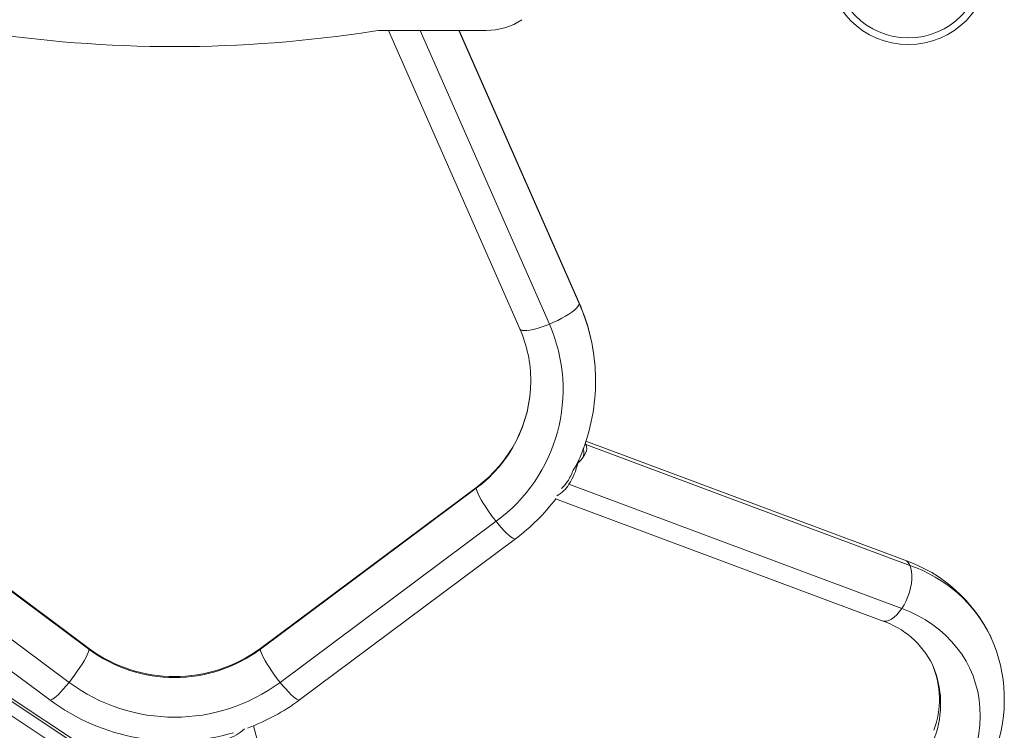
# Model space of a CAD drawing. Units: inches. Extents: x -298 to 3966, y -247 to 3027.
# Drawn here: x 3064 to 3087, y 2295 to 2311 of the extents above; entities that cross this region are included whole.
import ezdxf

# ---------------------------------------------------------------- set-up
doc = ezdxf.new("R2010")
doc.units = ezdxf.units.IN
doc.header["$MEASUREMENT"] = 0
doc.layers.add('CONTOUR', color=7, linetype='Continuous')

msp = doc.modelspace()

# ---------------------------------------------------------------- linework, layer by layer
at = {"layer": 'CONTOUR', "lineweight": 15}
for p, q in [((3075.14423, 2310.86153), (3072.76148, 2310.86153)), ((3072.87766, 2310.86153), (3075.92262, 2303.947)), ((3077.2954, 2304.55153), (3074.51666, 2310.86153)), ((3084.84081, 2298.58699), (3077.45476, 2301.34275)), ((3077.2661, 2300.83605), (3077.15896, 2300.67439)), ((3065.92889, 2296.548), (3060.9262, 2300.28022)), ((3074.92476, 2300.28022), (3069.92206, 2296.548)), ((3076.74833, 2300.00532), (3084.31646, 2297.18162)), ((3060.02924, 2299.07794), (3065.03194, 2295.34572)), ((3070.81902, 2295.34572), (3075.82171, 2299.07794)), ((3066.88505, 2293.5655), (3059.66024, 2298.36128)), ((3071.55969, 2287.81916), (3069.75539, 2294.74753))]:
    msp.add_line(p, q, dxfattribs=at)
at = {"layer": 'CONTOUR', "lineweight": 0}
for p, q in [((3073.61168, 2310.86153), (3076.60901, 2304.05515)), ((3074.51219, 2310.86153), (3077.29917, 2304.53283)), ((3077.29917, 2304.53283), (3077.2954, 2304.55153)), ((3077.45444, 2301.26426), (3084.96221, 2298.46308)), ((3077.31736, 2300.88411), (3077.28277, 2300.89701)), ((3060.93617, 2300.25243), (3065.93886, 2296.5202)), ((3069.91209, 2296.5202), (3074.91478, 2300.25243)), ((3077.05972, 2300.3437), (3084.77238, 2297.46607)), ((3065.48041, 2295.75274), (3060.47772, 2299.48497)), ((3075.37323, 2299.48497), (3070.37054, 2295.75274)), ((3066.87567, 2293.49967), (3059.65087, 2298.29546)), ((3059.54294, 2298.03701), (3066.76775, 2293.24123))]:
    msp.add_line(p, q, dxfattribs=at)
at = {"layer": 'CONTOUR', "lineweight": 0, "flags": 128}
for points in [[(3076.60901, 2304.05515), (3076.70723, 2304.09748), (3076.80345, 2304.14291), (3076.89571, 2304.19049), (3076.98214, 2304.23927), (3077.06097, 2304.28826), (3077.13059, 2304.33645), (3077.18961, 2304.38287), (3077.2368, 2304.42657), (3077.27121, 2304.46666), (3077.29214, 2304.50232), (3077.29917, 2304.53283)], [(3075.92262, 2303.947), (3075.92588, 2303.94096), (3075.94681, 2303.9225), (3075.98122, 2303.91069), (3076.02841, 2303.90577), (3076.08742, 2303.90784), (3076.15705, 2303.91687), (3076.23588, 2303.93266), (3076.32231, 2303.9549), (3076.41457, 2303.98313), (3076.51079, 2304.01677), (3076.60901, 2304.05515)], [(3074.92472, 2300.2802), (3074.91945, 2300.27422), (3074.91478, 2300.25243)], [(3074.91478, 2300.25243), (3074.91945, 2300.21896), (3074.93335, 2300.17451), (3074.95621, 2300.11998), (3074.98756, 2300.05646), (3075.02676, 2299.98527), (3075.07301, 2299.90784), (3075.12538, 2299.82576), (3075.18279, 2299.74068), (3075.24407, 2299.65436), (3075.30799, 2299.56854), (3075.37323, 2299.48497)], [(3075.37323, 2299.48497), (3075.43848, 2299.40535), (3075.50239, 2299.3313), (3075.56368, 2299.26433), (3075.62109, 2299.20581), (3075.67345, 2299.15692), (3075.7197, 2299.11866), (3075.7589, 2299.09181), (3075.79025, 2299.07691), (3075.81311, 2299.07427), (3075.82171, 2299.07794)], [(3084.77238, 2297.46607), (3084.825, 2297.5527), (3084.8726, 2297.64607), (3084.91422, 2297.7443), (3084.949, 2297.84538), (3084.97625, 2297.94725), (3084.9954, 2298.04783), (3085.00606, 2298.14509), (3085.00803, 2298.23704), (3085.00126, 2298.32181), (3084.98588, 2298.39767), (3084.96221, 2298.46308)], [(3084.31646, 2297.18162), (3084.3607, 2297.17129), (3084.41563, 2297.17301), (3084.47387, 2297.18921), (3084.53425, 2297.21955), (3084.59553, 2297.26343), (3084.65647, 2297.31995), (3084.71582, 2297.38796), (3084.77238, 2297.46607)], [(3084.77238, 2297.46607), (3084.96461, 2297.38747), (3085.14884, 2297.29812), (3085.32442, 2297.19834), (3085.49071, 2297.08849), (3085.64713, 2296.96895), (3085.79311, 2296.84016), (3085.92813, 2296.70258), (3086.05171, 2296.55669), (3086.16341, 2296.40303), (3086.26283, 2296.24213), (3086.34961, 2296.07457), (3086.42345, 2295.90096), (3086.48407, 2295.72191), (3086.53127, 2295.53806), (3086.56488, 2295.35007), (3086.58476, 2295.15861), (3086.59087, 2294.96437), (3086.58316, 2294.76803), (3086.56167, 2294.57031), (3086.52648, 2294.3719), (3086.47771, 2294.17352), (3086.41553, 2293.97587)], [(3065.93886, 2296.5202), (3065.9342, 2296.48674), (3065.92029, 2296.44229), (3065.89743, 2296.38775), (3065.86609, 2296.32424), (3065.82689, 2296.25304), (3065.78063, 2296.17562), (3065.72827, 2296.09353), (3065.67086, 2296.00846), (3065.60957, 2295.92214), (3065.54566, 2295.83632), (3065.48041, 2295.75274)], [(3065.92889, 2296.548), (3065.9342, 2296.54199), (3065.93886, 2296.5202)], [(3069.92206, 2296.548), (3069.91676, 2296.54199), (3069.91209, 2296.5202)], [(3069.91209, 2296.5202), (3069.91676, 2296.48674), (3069.93066, 2296.44229), (3069.95352, 2296.38775), (3069.98487, 2296.32424), (3070.02407, 2296.25304), (3070.07032, 2296.17562), (3070.12268, 2296.09353), (3070.18009, 2296.00846), (3070.24138, 2295.92214), (3070.30529, 2295.83632), (3070.37054, 2295.75274)], [(3065.48041, 2295.75274), (3065.41517, 2295.67312), (3065.35125, 2295.59908), (3065.28997, 2295.53211), (3065.23256, 2295.47359), (3065.18019, 2295.4247), (3065.13394, 2295.38644), (3065.09474, 2295.35958), (3065.06339, 2295.34469), (3065.04053, 2295.34205), (3065.03194, 2295.34572)], [(3070.37054, 2295.75274), (3070.43578, 2295.67312), (3070.4997, 2295.59908), (3070.56099, 2295.53211), (3070.6184, 2295.47359), (3070.67076, 2295.4247), (3070.71701, 2295.38644), (3070.75621, 2295.35958), (3070.78756, 2295.34469), (3070.81042, 2295.34205), (3070.81902, 2295.34572)]]:
    msp.add_lwpolyline(points, dxfattribs=at)
at = {"layer": 'CONTOUR', "lineweight": 15}
msp.add_circle((3084.92548, 2312.42403), 1.89, dxfattribs=at)
at = {"layer": 'CONTOUR', "lineweight": 0}
msp.add_circle((3084.92548, 2312.42403), 1.73415, dxfattribs=at)
at = {"layer": 'CONTOUR', "lineweight": 15}
for centre, radius, start, end in [((3075.14423, 2312.36153), 1.5, 270, 303.55731), ((3072.76148, 2309.36153), 1.5, 90, 98.831194), ((3067.92548, 2340.48809), 30, 261.168806, 278.831194), ((3073.23227, 2302.7528), 4.44348, 3.893185, 23.878752), ((3073.17907, 2302.73567), 2.99906, 359.997956, 23.822526), ((3073.24595, 2302.73692), 4.43222, 356.264396, 4.063763), ((3073.11, 2302.75417), 3.06819, 306.26169, 359.652357), ((3073.23314, 2302.72592), 4.44401, 333.99157, 356.374154), ((3077.15463, 2301.08161), 0.25487, 327.555723, 20.690526), ((3075.81022, 2301.15688), 1.49081, 326.943824, 347.57256), ((3076.00638, 2301.07944), 1.22168, 326.806635, 340.636888), ((3076.35965, 2300.8435), 0.7969, 311.60631, 327.097175), ((3076.43416, 2300.7146), 0.72725, 298.415501, 329.335626), ((3073.03193, 2302.82319), 4.67009, 306.681889, 323.013237), ((3083.6841, 2295.28394), 3.49973, 25.618468, 70.700103), ((3083.67405, 2295.27048), 2.01622, 26.283594, 71.420482), ((3083.65538, 2295.36224), 3.49276, 339.636415, 24.256393), ((3067.92548, 2299.24701), 3.35724, 233.507961, 306.492039), ((3083.604, 2295.36264), 2.04138, 339.308847, 23.092088), ((3067.925, 2299.24801), 4.85774, 233.44768, 286.348183), ((3068.01403, 2299.08987), 4.67832, 290.003517, 306.839269), ((3068.84903, 2295.39049), 0.99629, 287.309882, 314.163493)]:
    msp.add_arc(centre, radius, start, end, dxfattribs=at)
at = {"layer": 'CONTOUR', "lineweight": 0}
for centre, radius, start, end in [((3073.22153, 2302.734), 4.45678, 4.078955, 23.80455), ((3073.13903, 2302.54126), 3.78584, 306.167399, 23.570768), ((3073.07448, 2302.75171), 3.10373, 306.365351, 359.701364), ((3084.75736, 2298.38381), 0.21965, 21.15642, 67.672337), ((3083.89835, 2295.37002), 3.27091, 25.874737, 71.019355), ((3067.92548, 2299.20255), 3.33791, 233.475431, 306.524569), ((3083.42999, 2295.25752), 2.24302, 339.438355, 23.817992), ((3067.92548, 2299.05316), 4.10744, 233.467696, 306.532304)]:
    msp.add_arc(centre, radius, start, end, dxfattribs=at)
at = {"layer": 'CONTOUR', "lineweight": 15}
for start_param, end_param in [(0.05197076, 0.10963406), (5.4940874, 6.33515607)]:
    msp.add_ellipse((3076.45618, 2300.91482), major_axis=(1.00697, 0.32724), ratio=0.43280347, start_param=start_param, end_param=end_param, dxfattribs=at)

doc.saveas('drawing.dxf')
